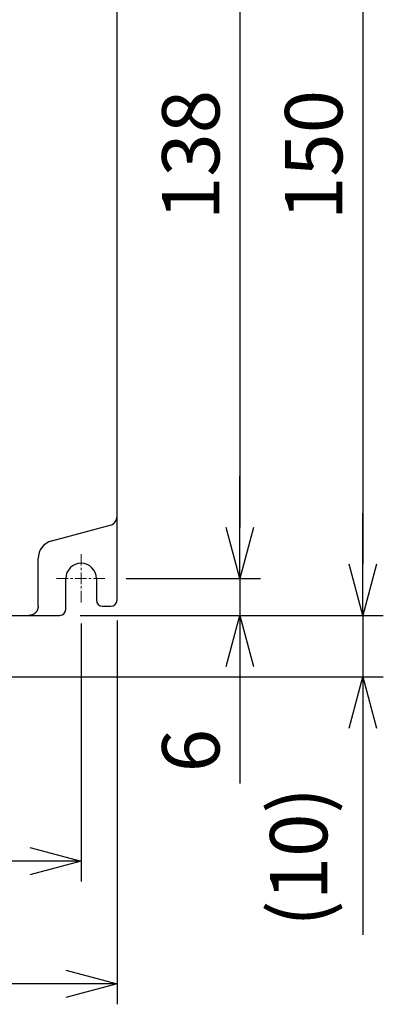
# Model space of a CAD drawing. Extents: x 95 to 683, y 770 to 1296.
# Drawn here: x 377 to 437, y 1033 to 1193 of the extents above; entities that cross this region are included whole.
import ezdxf

# ---------------------------------------------------------------- set-up
doc = ezdxf.new("R2010")
doc.units = 0
doc.header["$LTSCALE"] = 5
doc.linetypes.add('CENTER', pattern=[0.6, 0.375, -0.075, 0.075, -0.075])
doc.layers.get('0').update_dxf_attribs({"linetype": 'CONTINUOUS'})
doc.layers.get('DEFPOINTS').update_dxf_attribs({"linetype": 'CONTINUOUS'})
doc.layers.add('OUTLINE', color=3, linetype='CONTINUOUS')
doc.layers.add('寸法', color=7, linetype='CONTINUOUS')
doc.layers.add('中心線', color=7, linetype='CENTER', lineweight=13)
doc.styles.add('STANDARD1', font='romans.shx', dxfattribs={"width": 0.7, "bigfont": 'bigfont.shx'})
doc.dimstyles.new('MEE-STD', dxfattribs={"dimscale": 3.333333, "dimtxt": 2.8, "dimasz": 2.5, "dimexe": 1, "dimexo": 1, "dimgap": 1, "dimtad": 3, "dimdec": 4, "dimdsep": 46, "dimtxsty": 'STANDARD1', "dimblk1": 'OPEN30', "dimblk2": 'OPEN30', "dimsah": 1, "dimcen": -1, "dimclrd": 7, "dimclre": 7, "dimclrt": 2, "dimadec": 4, "dimazin": 2, "dimtfac": 0.714286, "dimtdec": 4, "dimtmove": 0, "dimatfit": 3, "dimldrblk": 'OPEN30', "dimfxl": 1, "dimtolj": 1, "dimarcsym": 0})

# ---------------------------------------------------------------- blocks, each defined once
blk = doc.blocks.new('_OPEN30')
at = {"color": 0, "linetype": 'ByBlock'}
for p, q in [((-1, 0.268), (0, 0)), ((0, 0), (-1, -0.268)), ((0, 0), (-1, 0))]:
    blk.add_line(p, q, dxfattribs=at)
blk = doc.blocks.new('*D11')
at = {"layer": 'DEFPOINTS', "color": 0}
for p in [(391.42, 1239.9), (391.42, 1101.9), (413.27, 1101.9)]:
    blk.add_point(p, dxfattribs=at)
at = {"layer": '寸法', "color": 7, "lineweight": -2}
for p, q in [((394.75, 1239.9), (416.6, 1239.9)), ((413.27, 1231.57), (413.27, 1110.23)), ((394.75, 1101.9), (416.6, 1101.9))]:
    blk.add_line(p, q, dxfattribs=at)
at = {"layer": '寸法', "color": 7, "lineweight": -2, "xscale": 8.33333333325, "yscale": 8.33333333325, "zscale": 8.33333333325}
for p, rotation in [((413.27, 1239.9), 90), ((413.27, 1101.9), 270)]:
    blk.add_blockref('_OPEN30', p, dxfattribs=dict(at, rotation=rotation))
at = {"layer": '寸法', "color": 2, "insert": (405.27, 1170.9), "char_height": 9.333, "attachment_point": 5, "rotation": 90, "style": 'STANDARD1'}
blk.add_mtext('\\A1;138', dxfattribs=at)
blk = doc.blocks.new('*D12')
at = {"layer": 'DEFPOINTS', "color": 0}
for p in [(391.42, 1101.9), (383.92, 1095.9), (413.27, 1095.9)]:
    blk.add_point(p, dxfattribs=at)
at = {"layer": '寸法', "color": 7, "lineweight": -2}
for p, q in [((413.27, 1110.23), (413.27, 1118.57)), ((394.75, 1101.9), (416.6, 1101.9)), ((413.27, 1101.9), (413.27, 1095.9)), ((387.25, 1095.9), (416.6, 1095.9)), ((413.27, 1087.57), (413.27, 1068.52))]:
    blk.add_line(p, q, dxfattribs=at)
at = {"layer": '寸法', "color": 7, "lineweight": -2, "xscale": 8.33333333325, "yscale": 8.33333333325, "zscale": 8.33333333325}
for p, rotation in [((413.27, 1101.9), 270), ((413.27, 1095.9), 90)]:
    blk.add_blockref('_OPEN30', p, dxfattribs=dict(at, rotation=rotation))
at = {"layer": '寸法', "color": 2, "insert": (405.27, 1073.88), "char_height": 9.333, "attachment_point": 5, "rotation": 90, "style": 'STANDARD1'}
blk.add_mtext('\\A1;6', dxfattribs=at)
blk = doc.blocks.new('*D13')
at = {"layer": 'DEFPOINTS', "color": 0}
for p in [(390.27, 1245.9), (383.92, 1095.9), (433.27, 1095.9)]:
    blk.add_point(p, dxfattribs=at)
at = {"layer": '寸法', "color": 7, "lineweight": -2}
for p, q in [((393.6, 1245.9), (436.6, 1245.9)), ((433.27, 1237.57), (433.27, 1104.23)), ((387.25, 1095.9), (436.6, 1095.9))]:
    blk.add_line(p, q, dxfattribs=at)
at = {"layer": '寸法', "color": 7, "lineweight": -2, "xscale": 8.33333333325, "yscale": 8.33333333325, "zscale": 8.33333333325}
for p, rotation in [((433.27, 1245.9), 90), ((433.27, 1095.9), 270)]:
    blk.add_blockref('_OPEN30', p, dxfattribs=dict(at, rotation=rotation))
at = {"layer": '寸法', "color": 2, "insert": (425.27, 1170.9), "char_height": 9.333, "attachment_point": 5, "rotation": 90, "style": 'STANDARD1'}
blk.add_mtext('\\A1;150', dxfattribs=at)
blk = doc.blocks.new('*D14')
at = {"layer": 'DEFPOINTS', "color": 0}
for p in [(179.42, 1097.9), (387.42, 1097.9), (179.42, 1055.9)]:
    blk.add_point(p, dxfattribs=at)
at = {"layer": '寸法', "color": 7, "lineweight": -2}
for p, q in [((179.42, 1094.57), (179.42, 1052.57)), ((387.42, 1094.57), (387.42, 1052.57)), ((379.09, 1055.9), (187.75, 1055.9))]:
    blk.add_line(p, q, dxfattribs=at)
at = {"layer": '寸法', "color": 7, "lineweight": -2, "xscale": 8.33333333325, "yscale": 8.33333333325, "zscale": 8.33333333325, "rotation": 180}
blk.add_blockref('_OPEN30', (179.42, 1055.9), dxfattribs=at)
at = {"layer": '寸法', "color": 7, "lineweight": -2, "xscale": 8.33333333325, "yscale": 8.33333333325, "zscale": 8.33333333325}
blk.add_blockref('_OPEN30', (387.42, 1055.9), dxfattribs=at)
at = {"layer": '寸法', "color": 2, "insert": (283.42, 1063.9), "char_height": 9.333, "attachment_point": 5, "style": 'STANDARD1'}
blk.add_mtext('\\A1;208', dxfattribs=at)
blk = doc.blocks.new('*D16')
at = {"layer": 'DEFPOINTS', "color": 0}
for p in [(173.57, 1098.4), (393.27, 1098.4), (173.57, 1035.9)]:
    blk.add_point(p, dxfattribs=at)
at = {"layer": '寸法', "color": 7, "lineweight": -2}
for p, q in [((173.57, 1095.07), (173.57, 1032.57)), ((393.27, 1095.07), (393.27, 1032.57)), ((384.94, 1035.9), (181.9, 1035.9))]:
    blk.add_line(p, q, dxfattribs=at)
at = {"layer": '寸法', "color": 7, "lineweight": -2, "xscale": 8.33333333325, "yscale": 8.33333333325, "zscale": 8.33333333325, "rotation": 180}
blk.add_blockref('_OPEN30', (173.57, 1035.9), dxfattribs=at)
at = {"layer": '寸法', "color": 7, "lineweight": -2, "xscale": 8.33333333325, "yscale": 8.33333333325, "zscale": 8.33333333325}
blk.add_blockref('_OPEN30', (393.27, 1035.9), dxfattribs=at)
at = {"layer": '寸法', "color": 2, "insert": (283.42, 1043.9), "char_height": 9.333, "attachment_point": 5, "style": 'STANDARD1'}
blk.add_mtext('\\A1;220', dxfattribs=at)
blk = doc.blocks.new('*D38')
at = {"layer": 'DEFPOINTS', "color": 0}
for p in [(383.92, 1095.9), (368.92, 1085.9), (433.27, 1085.9)]:
    blk.add_point(p, dxfattribs=at)
at = {"layer": 'OUTLINE', "color": 7, "lineweight": -2}
for p, q in [((433.27, 1104.23), (433.27, 1112.57)), ((387.25, 1095.9), (436.6, 1095.9)), ((433.27, 1095.9), (433.27, 1085.9)), ((372.25, 1085.9), (436.6, 1085.9)), ((433.27, 1077.57), (433.27, 1043.9))]:
    blk.add_line(p, q, dxfattribs=at)
at = {"layer": 'OUTLINE', "color": 7, "lineweight": -2, "xscale": 8.33333333325, "yscale": 8.33333333325, "zscale": 8.33333333325}
for p, rotation in [((433.27, 1095.9), 270), ((433.27, 1085.9), 90)]:
    blk.add_blockref('_OPEN30', p, dxfattribs=dict(at, rotation=rotation))
at = {"layer": 'OUTLINE', "color": 2, "insert": (422.83, 1056.57), "char_height": 9.333, "attachment_point": 5, "rotation": 90, "style": 'STANDARD1'}
blk.add_mtext('\\A1;(10)', dxfattribs=at)

msp = doc.modelspace()

# ---------------------------------------------------------------- linework, layer by layer
at = {"layer": 'OUTLINE', "linetype": 'Continuous'}
for p, q in [((393.2699, 1098.39902), (393.2699, 1242.89902)), ((382.64344, 1108.05167), (392.15813, 1110.60112)), ((380.4199, 1097.39902), (380.4199, 1105.15389)), ((384.9199, 1096.89902), (384.9199, 1101.89902)), ((389.9199, 1101.89902), (389.9199, 1098.39902)), ((390.9199, 1097.39902), (392.2699, 1097.39902)), ((367.6199, 1095.89902), (383.9199, 1095.89902))]:
    msp.add_line(p, q, dxfattribs=at)
for centre, radius, start, end in [((391.7699, 1112.05001), 1.5, 285, 0), ((383.4199, 1105.15389), 3, 105, 180), ((387.4199, 1101.89902), 2.5, 0, 180), ((390.9199, 1098.39902), 1, 180, 270), ((392.2699, 1098.39902), 1, 270, 0), ((383.9199, 1096.89902), 1, 270, 0), ((383.9199, 1096.89902), 1, 270, 0)]:
    msp.add_arc(centre, radius, start, end, dxfattribs=at)
msp.add_open_spline([(380.4199, 1097.39696), (380.4199, 1097.36127), (380.41735, 1097.28985), (380.40591, 1097.18331), (380.3869, 1097.07787), (380.36043, 1096.97412), (380.32664, 1096.87254), (380.28571, 1096.77367), (380.23782, 1096.67798), (380.18326, 1096.586), (380.12227, 1096.49814), (380.05518, 1096.41488), (379.98232, 1096.33662), (379.90406, 1096.26376), (379.8208, 1096.19667), (379.73295, 1096.13568), (379.64096, 1096.08111), (379.54528, 1096.03323), (379.44641, 1095.99229), (379.34483, 1095.95849), (379.24107, 1095.93202), (379.13563, 1095.91301), (379.02908, 1095.90156), (378.95765, 1095.89902), (378.92195, 1095.89902)], degree=3, knots=[0, 0, 0, 0, 0.10707909, 0.21418407, 0.321186048, 0.428213901, 0.535128743, 0.642098003, 0.74894658, 0.85585606, 0.962673374, 1.069533803, 1.176359058, 1.283184001, 1.390044506, 1.496861734, 1.603770995, 1.710619738, 1.817588408, 1.9245043, 2.031539788, 2.138551586, 2.245655081, 2.352755741, 2.352755741, 2.352755741, 2.352755741], dxfattribs=at)
at = {"layer": '中心線', "color": 7}
for p, q in [((387.4199, 1105.89902), (387.4199, 1097.89902)), ((383.4199, 1101.89902), (391.4199, 1101.89902))]:
    msp.add_line(p, q, dxfattribs=at)

# ---------------------------------------------------------------- dimensions: what is measured, and where the dimension line sits
at = {"layer": 'OUTLINE'}
dim = msp.add_linear_dim(base=(433.2699, 1085.89902), p1=(383.9199, 1095.89902), p2=(368.9199, 1085.89902), angle=90, text='(10)', dimstyle='MEE-STD', dxfattribs=at)
dim.commit()
dim.dimension.update_dxf_attribs({"geometry": '*D38', "text_midpoint": (433.2699, 1056.56568), "dimtype": 160})
at = {"layer": '寸法'}
dim = msp.add_linear_dim(base=(433.2699, 1095.89902), p1=(390.2699, 1245.89902), p2=(383.9199, 1095.89902), angle=90, dimstyle='MEE-STD', dxfattribs=at)
dim.commit()
dim.dimension.update_dxf_attribs({"geometry": '*D13', "text_midpoint": (425.2699, 1170.89902)})
dim = msp.add_linear_dim(base=(413.2699, 1101.89902), p1=(391.4199, 1239.89902), p2=(391.4199, 1101.89902), angle=90, dimstyle='MEE-STD', override={"dimtmove": 1}, dxfattribs=at)
dim.commit()
dim.dimension.update_dxf_attribs({"geometry": '*D11', "text_midpoint": (405.2699, 1170.89902)})
dim = msp.add_linear_dim(base=(413.2699, 1095.89902), p1=(391.4199, 1101.89902), p2=(383.9199, 1095.89902), angle=90, dimstyle='MEE-STD', override={"dimse1": 0, "dimtmove": 0}, dxfattribs=at)
dim.commit()
dim.dimension.update_dxf_attribs({"geometry": '*D12', "text_midpoint": (413.2699, 1073.87679), "dimtype": 160})
dim = msp.add_linear_dim(base=(173.5699, 1035.89902), p1=(393.2699, 1098.39902), p2=(173.5699, 1098.39902), text='220', dimstyle='MEE-STD', dxfattribs=at)
dim.commit()
dim.dimension.update_dxf_attribs({"geometry": '*D16', "text_midpoint": (283.4199, 1043.89902)})
dim = msp.add_linear_dim(base=(179.4199, 1055.89902), p1=(387.4199, 1097.89902), p2=(179.4199, 1097.89902), dimstyle='MEE-STD', dxfattribs=at)
dim.commit()
dim.dimension.update_dxf_attribs({"geometry": '*D14', "text_midpoint": (283.4199, 1055.89902), "dimtype": 160})

doc.saveas('drawing.dxf')
